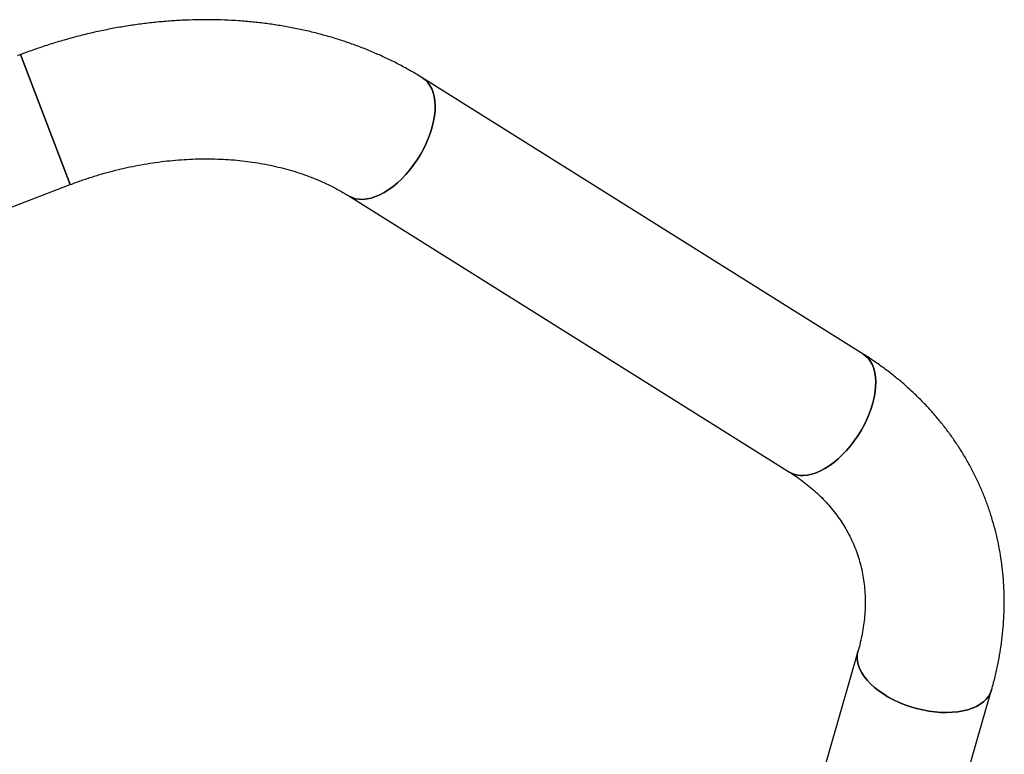
# Model space of a CAD drawing. Units: millimetres. Extents: x 46787 to 62803, y 74213 to 88439.
# Drawn here: x 59756 to 60386, y 80732 to 81201 of the extents above; entities that cross this region are included whole.
import ezdxf

# ---------------------------------------------------------------- set-up
doc = ezdxf.new("R2010")
doc.units = ezdxf.units.MM
doc.header["$LTSCALE"] = 500

msp = doc.modelspace()

# ---------------------------------------------------------------- linework, layer by layer
at = {"color": 7, "linetype": 'Continuous', "lineweight": 25}
for p, q in [((59756.9, 81179.1), (59754.89, 81178.33)), ((59756.9, 81179.1), (59788.65, 81096.06)), ((59788.65, 81096.06), (59756.9, 81179.1)), ((60295.48, 80987.69), (60013.89, 81164.11)), ((59302.95, 80910.33), (59788.65, 81096.06)), ((59966.69, 81088.78), (60248.28, 80912.35)), ((60292.1, 80797.76), (60200.08, 80478.47)), ((60285.5, 80453.85), (60377.52, 80773.14))]:
    msp.add_line(p, q, dxfattribs=at)
at = {"color": 7, "linetype": 'Continuous', "lineweight": 25, "flags": 128}
for points in [[(60013.89, 81164.11), (60015.55, 81162.89), (60017.14, 81161.29), (60018.52, 81159.41), (60019.67, 81157.26), (60020.59, 81154.87), (60021.26, 81152.25), (60021.68, 81149.41), (60021.85, 81146.4), (60021.77, 81143.22), (60021.43, 81139.91), (60020.84, 81136.49), (60020.01, 81132.99), (60018.93, 81129.43), (60017.63, 81125.86), (60016.1, 81122.28), (60014.37, 81118.74), (60012.44, 81115.27), (60010.34, 81111.88), (60008.07, 81108.61), (60005.66, 81105.48), (60003.13, 81102.52), (60000.49, 81099.76), (59997.77, 81097.21), (59994.99, 81094.89), (59992.18, 81092.83), (59989.35, 81091.04), (59986.52, 81089.53), (59983.73, 81088.33), (59980.98, 81087.42), (59978.32, 81086.84), (59975.75, 81086.57), (59973.29, 81086.62), (59970.98, 81087), (59968.82, 81087.69), (59966.83, 81088.69), (59966.69, 81088.78)], [(60000.49, 81099.76), (60003.13, 81102.52), (60005.66, 81105.48), (60008.07, 81108.61), (60010.34, 81111.88), (60012.44, 81115.27), (60014.37, 81118.74), (60016.1, 81122.28), (60017.63, 81125.86), (60018.93, 81129.43), (60020.01, 81132.99), (60020.84, 81136.49), (60021.43, 81139.91), (60021.77, 81143.22), (60021.85, 81146.4), (60021.68, 81149.41), (60021.26, 81152.25), (60020.59, 81154.87), (60019.67, 81157.26), (60018.52, 81159.41), (60017.14, 81161.29), (60015.55, 81162.89), (60013.89, 81164.11)], [(59966.69, 81088.78), (59966.83, 81088.69), (59968.82, 81087.69), (59970.98, 81087), (59973.29, 81086.62), (59975.75, 81086.57), (59978.32, 81086.84), (59980.98, 81087.42), (59983.73, 81088.33), (59986.52, 81089.53), (59989.35, 81091.04), (59992.18, 81092.83), (59994.99, 81094.89), (59997.77, 81097.21), (60000.49, 81099.76)], [(60295.48, 80987.69), (60297.14, 80986.47), (60298.73, 80984.87), (60300.11, 80982.99), (60301.27, 80980.84), (60302.18, 80978.45), (60302.85, 80975.82), (60303.28, 80972.99), (60303.44, 80969.98), (60303.36, 80966.8), (60303.02, 80963.49), (60302.43, 80960.07), (60301.6, 80956.56), (60300.52, 80953.01), (60299.22, 80949.43), (60297.7, 80945.86), (60295.96, 80942.32), (60294.04, 80938.84), (60291.93, 80935.45), (60289.66, 80932.18), (60287.25, 80929.06), (60284.72, 80926.1), (60282.08, 80923.33), (60279.37, 80920.78), (60276.59, 80918.47), (60273.77, 80916.41), (60270.94, 80914.62), (60268.11, 80913.11), (60265.32, 80911.9), (60262.58, 80911), (60259.91, 80910.41), (60257.34, 80910.15), (60254.89, 80910.2), (60252.57, 80910.57), (60250.41, 80911.26), (60248.42, 80912.27), (60248.28, 80912.35)], [(60282.08, 80923.33), (60284.72, 80926.1), (60287.25, 80929.06), (60289.66, 80932.18), (60291.93, 80935.45), (60294.04, 80938.84), (60295.96, 80942.32), (60297.7, 80945.86), (60299.22, 80949.43), (60300.52, 80953.01), (60301.6, 80956.56), (60302.43, 80960.07), (60303.02, 80963.49), (60303.36, 80966.8), (60303.44, 80969.98), (60303.28, 80972.99), (60302.85, 80975.82), (60302.18, 80978.45), (60301.27, 80980.84), (60300.11, 80982.99), (60298.73, 80984.87), (60297.14, 80986.47), (60295.48, 80987.69)], [(60248.27, 80912.36), (60248.42, 80912.27), (60250.41, 80911.26), (60252.57, 80910.57), (60254.89, 80910.2), (60257.34, 80910.15), (60259.91, 80910.41), (60262.58, 80911), (60265.32, 80911.9), (60268.11, 80913.11), (60270.94, 80914.62), (60273.77, 80916.41), (60276.59, 80918.47), (60279.37, 80920.78), (60282.08, 80923.33)], [(60292.1, 80797.76), (60291.68, 80795.75), (60291.56, 80793.49), (60291.79, 80791.17), (60292.36, 80788.8), (60293.28, 80786.41), (60294.53, 80784), (60296.1, 80781.61), (60297.99, 80779.25), (60300.17, 80776.94), (60302.63, 80774.7), (60305.35, 80772.55), (60308.31, 80770.5), (60311.48, 80768.57), (60314.84, 80766.77), (60318.36, 80765.13), (60322.01, 80763.65), (60325.77, 80762.34), (60329.6, 80761.22), (60333.47, 80760.3), (60337.35, 80759.58), (60341.21, 80759.07), (60345.02, 80758.77)], [(60377.52, 80773.14), (60377.48, 80772.99), (60376.67, 80770.91), (60375.52, 80768.96), (60374.04, 80767.13), (60372.25, 80765.46), (60370.15, 80763.94), (60367.78, 80762.6), (60365.13, 80761.44), (60362.25, 80760.48), (60359.14, 80759.71), (60355.83, 80759.16), (60352.36, 80758.81), (60348.74, 80758.68), (60345.02, 80758.77), (60341.21, 80759.07), (60337.35, 80759.58), (60333.47, 80760.3), (60329.6, 80761.22), (60325.77, 80762.34), (60322.01, 80763.65), (60318.36, 80765.13), (60314.84, 80766.77), (60311.48, 80768.57), (60308.31, 80770.5), (60305.35, 80772.55), (60302.63, 80774.7), (60300.17, 80776.94), (60297.99, 80779.25), (60296.1, 80781.61), (60294.53, 80784), (60293.28, 80786.41), (60292.36, 80788.8), (60291.79, 80791.17), (60291.56, 80793.49), (60291.68, 80795.75), (60292.1, 80797.75)], [(60345.02, 80758.77), (60348.74, 80758.68), (60352.36, 80758.81), (60355.83, 80759.16), (60359.14, 80759.71), (60362.25, 80760.48), (60365.13, 80761.44), (60367.78, 80762.6), (60370.15, 80763.94), (60372.25, 80765.46), (60374.04, 80767.13), (60375.52, 80768.96), (60376.67, 80770.91), (60377.48, 80772.99), (60377.52, 80773.14)]]:
    msp.add_lwpolyline(points, dxfattribs=at)
at = {"color": 7, "linetype": 'Continuous', "lineweight": 25}
for points, knots in [([(60013.89, 81164.11), (60012.56, 81164.93), (60008.93, 81167.17), (60002.84, 81170.65), (59995.57, 81174.46), (59988.12, 81178.04), (59980.48, 81181.37), (59972.67, 81184.46), (59964.69, 81187.3), (59956.57, 81189.89), (59948.3, 81192.23), (59939.9, 81194.3), (59931.37, 81196.11), (59922.73, 81197.66), (59914, 81198.95), (59905.17, 81199.97), (59896.26, 81200.72), (59887.28, 81201.21), (59878.25, 81201.43), (59869.16, 81201.38), (59860.04, 81201.06), (59850.9, 81200.48), (59841.73, 81199.64), (59832.57, 81198.53), (59823.41, 81197.16), (59814.26, 81195.53), (59805.14, 81193.64), (59796.06, 81191.49), (59787.02, 81189.1), (59778.04, 81186.45), (59769.13, 81183.56), (59762.09, 81181.07), (59758.03, 81179.53), (59756.9, 81179.1)], [0, 0, 0, 0, 0.018994, 0.051837, 0.084727, 0.117696, 0.150739, 0.183849, 0.217023, 0.250254, 0.283536, 0.316864, 0.350232, 0.383634, 0.417066, 0.450523, 0.484, 0.517493, 0.551, 0.584517, 0.618041, 0.651572, 0.685105, 0.718642, 0.752179, 0.785717, 0.819255, 0.852793, 0.886332, 0.919871, 0.953411, 0.986952, 1, 1, 1, 1]), ([(59788.65, 81096.06), (59789.84, 81096.51), (59793.4, 81097.86), (59799.38, 81099.93), (59806.6, 81102.21), (59813.88, 81104.27), (59821.18, 81106.11), (59828.51, 81107.72), (59835.85, 81109.1), (59843.18, 81110.24), (59850.49, 81111.16), (59857.78, 81111.84), (59865.02, 81112.29), (59872.2, 81112.51), (59879.32, 81112.5), (59886.35, 81112.26), (59893.29, 81111.79), (59900.12, 81111.09), (59906.84, 81110.17), (59913.43, 81109.03), (59919.88, 81107.68), (59926.19, 81106.11), (59932.33, 81104.34), (59938.31, 81102.36), (59944.11, 81100.19), (59949.73, 81097.82), (59955.16, 81095.26), (59960.39, 81092.52), (59964.19, 81090.33), (59966.25, 81089.05), (59966.69, 81088.78)], [0, 0, 0, 0, 0.0188016, 0.0561303, 0.0934565, 0.1307764, 0.1680883, 0.2053908, 0.2426824, 0.2799623, 0.3172297, 0.3544846, 0.3917271, 0.4289583, 0.4661798, 0.5033941, 0.5406046, 0.5778142, 0.6150284, 0.6522539, 0.6894989, 0.7267733, 0.764089, 0.80146, 0.8389026, 0.8764356, 0.9140803, 0.9518609, 0.9898046, 1, 1, 1, 1]), ([(60377.52, 80773.14), (60377.95, 80774.65), (60379.1, 80778.75), (60380.74, 80785.49), (60382.34, 80793.34), (60383.63, 80801.19), (60384.61, 80809.04), (60385.26, 80816.86), (60385.6, 80824.66), (60385.63, 80832.41), (60385.34, 80840.12), (60384.74, 80847.77), (60383.83, 80855.36), (60382.6, 80862.87), (60381.08, 80870.3), (60379.24, 80877.64), (60377.11, 80884.88), (60374.68, 80892.01), (60371.95, 80899.03), (60368.93, 80905.93), (60365.62, 80912.7), (60362.03, 80919.34), (60358.15, 80925.83), (60354.01, 80932.17), (60349.58, 80938.36), (60344.89, 80944.38), (60339.94, 80950.24), (60334.73, 80955.92), (60329.26, 80961.41), (60323.55, 80966.72), (60317.59, 80971.83), (60311.4, 80976.74), (60304.98, 80981.44), (60299.64, 80985.06), (60296.42, 80987.09), (60295.48, 80987.69)], [0, 0, 0, 0, 0.018435, 0.050317, 0.082139, 0.113872, 0.145516, 0.17707, 0.208536, 0.239915, 0.271211, 0.302428, 0.333573, 0.364653, 0.395675, 0.426649, 0.457584, 0.488491, 0.519379, 0.55026, 0.581141, 0.612033, 0.642946, 0.673891, 0.704878, 0.735916, 0.767012, 0.798174, 0.829408, 0.860719, 0.892112, 0.923588, 0.955149, 0.986795, 1, 1, 1, 1]), ([(60248.28, 80912.35), (60249.05, 80911.86), (60251.45, 80910.34), (60255.31, 80907.66), (60259.76, 80904.27), (60263.98, 80900.71), (60267.98, 80897), (60271.75, 80893.12), (60275.28, 80889.07), (60278.57, 80884.87), (60281.61, 80880.51), (60284.4, 80876), (60286.92, 80871.33), (60289.18, 80866.52), (60291.15, 80861.57), (60292.83, 80856.5), (60294.22, 80851.32), (60295.3, 80846.04), (60296.09, 80840.69), (60296.57, 80835.28), (60296.75, 80829.81), (60296.64, 80824.3), (60296.23, 80818.76), (60295.54, 80813.2), (60294.55, 80807.61), (60293.4, 80802.47), (60292.49, 80799.17), (60292.1, 80797.76)], [0, 0, 0, 0, 0.018729, 0.05798, 0.097393, 0.137098, 0.177131, 0.217527, 0.258314, 0.299514, 0.341135, 0.383166, 0.425574, 0.468297, 0.511249, 0.554319, 0.59735, 0.640213, 0.682805, 0.725048, 0.766894, 0.808322, 0.849332, 0.889941, 0.930177, 0.970072, 1, 1, 1, 1])]:
    msp.add_open_spline(points, degree=3, knots=knots, dxfattribs=at)

doc.saveas('drawing.dxf')
